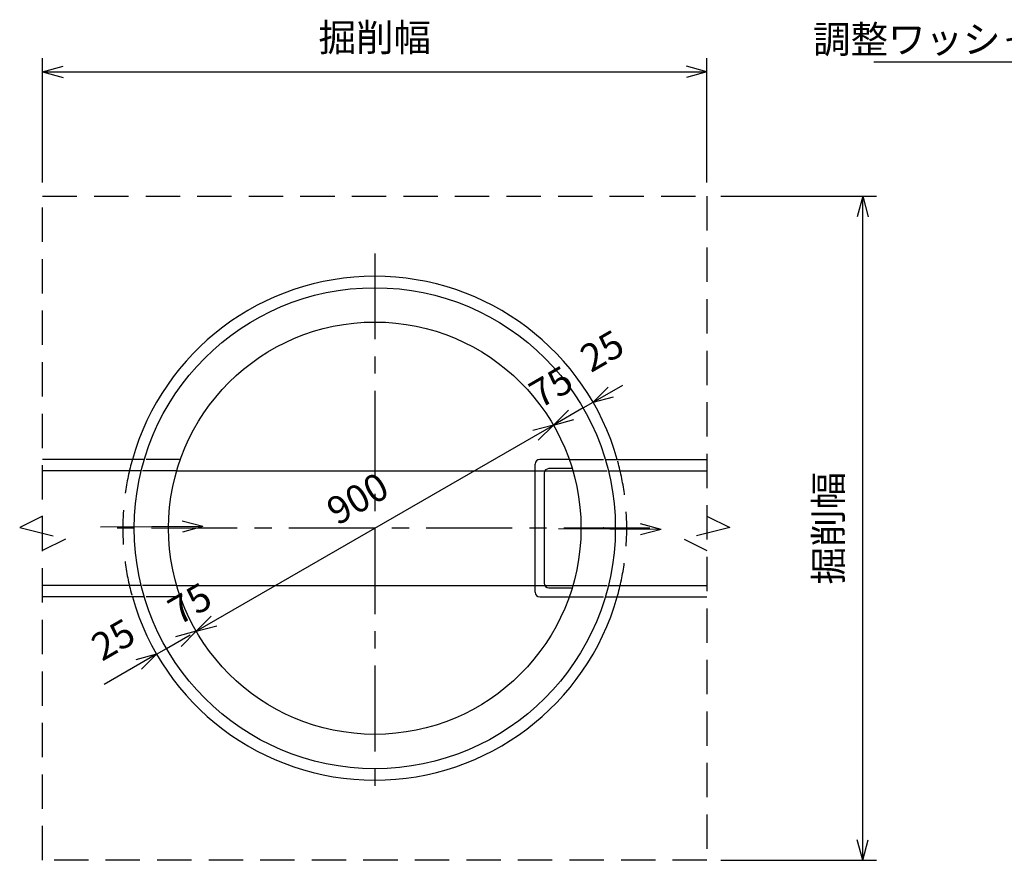
# Model space of a CAD drawing. Extents: x 2660 to 11515, y 611 to 8013.
# Drawn here: x 4885 to 7034, y 2908 to 4743 of the extents above; entities that cross this region are included whole.
import ezdxf
from ezdxf.enums import TextEntityAlignment as Align

# ---------------------------------------------------------------- set-up
doc = ezdxf.new("R2010")
doc.units = 0
doc.header["$LTSCALE"] = 150
doc.linetypes.add('CENTER', pattern=[2, 1.25, -0.25, 0.25, -0.25])
doc.linetypes.add('DASHED', pattern=[0.75, 0.5, -0.25])
for name, color, linetype in [('HASEN', 2, 'DASHED'), ('ITTEN', 1, 'CENTER'), ('JISSEN', 7, 'CONTINUOUS'), ('SUNPOU', 3, 'CONTINUOUS')]:
    doc.layers.add(name, color=color, linetype=linetype)
doc.styles.add('K', font='ROMANS', dxfattribs={"bigfont": 'EXTFONT'})

# ---------------------------------------------------------------- blocks, each defined once
blk = doc.blocks.new('ARROWANG')
at = {"layer": 'SUNPOU'}
for q in [(-1.5, 0.401924), (-1.5, -0.401924)]:
    blk.add_line((0, 0), q, dxfattribs=at)

msp = doc.modelspace()

# ---------------------------------------------------------------- linework, layer by layer
at = {"layer": 'HASEN'}
for p, q in [((4935.295751, 4358.112983), (6385.295751, 4358.112983)), ((4935.295751, 2908.112983), (4935.295751, 4358.112983)), ((6385.295751, 4358.112983), (6385.295751, 2908.112983)), ((5236.031683, 3783.112983), (5157.180456, 3783.112983)), ((6084.55982, 3783.112983), (6163.411046, 3783.112983)), ((5228.00534, 3758.112983), (5150.3938, 3758.112983)), ((6092.586163, 3758.112983), (6170.197703, 3758.112983)), ((4935.295751, 3659.436001), (4885.295751, 3634.436001)), ((6385.295751, 3659.436001), (6435.295751, 3634.436001)), ((4885.295751, 3634.436001), (4985.295751, 3609.436001)), ((6435.295751, 3634.436001), (6335.295751, 3609.436001)), ((4985.295751, 3609.436001), (4935.295751, 3584.436001)), ((6335.295751, 3609.436001), (6385.295751, 3584.436001)), ((5228.00534, 3508.112983), (5150.3938, 3508.112983)), ((6092.586163, 3508.112983), (6170.197703, 3508.112983)), ((5236.031683, 3483.112983), (5157.180456, 3483.112983)), ((6084.55982, 3483.112983), (6163.411046, 3483.112983)), ((6385.295751, 2908.112983), (4935.295751, 2908.112983))]:
    msp.add_line(p, q, dxfattribs=at)
for start, end in [(164.17338, 195.82662), (344.17338, 15.82662)]:
    msp.add_arc((5660.295751, 3633.112983), 550, start, end, dxfattribs=at)
at = {"layer": 'ITTEN'}
for p, q in [((5660.295751, 4233.112983), (5660.295751, 3033.112983)), ((6260.295751, 3633.112983), (5060.295751, 3633.112983))]:
    msp.add_line(p, q, dxfattribs=at)
at = {"layer": 'JISSEN'}
for p, q in [((5157.180456, 3783.112983), (4935.295751, 3783.112983)), ((6084.55982, 3783.112983), (6020.295751, 3783.112983)), ((6163.411046, 3783.112983), (6385.295751, 3783.112983)), ((6010.295751, 3493.112983), (6010.295751, 3773.112983)), ((6091.108936, 3763.112983), (6040.295751, 3763.112983)), ((5150.3938, 3758.112983), (4935.295751, 3758.112983)), ((5228.00534, 3758.112983), (6092.586163, 3758.112983)), ((6030.295751, 3753.112983), (6030.295751, 3513.112983)), ((6170.197703, 3758.112983), (6385.295751, 3758.112983)), ((5150.3938, 3508.112983), (4935.295751, 3508.112983)), ((5228.00534, 3508.112983), (6092.586163, 3508.112983)), ((6040.295751, 3503.112983), (6091.108936, 3503.112983)), ((6170.197703, 3508.112983), (6385.295751, 3508.112983)), ((5157.180456, 3483.112983), (4935.295751, 3483.112983)), ((6020.295751, 3483.112983), (6084.55982, 3483.112983)), ((6163.411046, 3483.112983), (6385.295751, 3483.112983))]:
    msp.add_line(p, q, dxfattribs=at)
for radius in [525, 450]:
    msp.add_circle((5660.295751, 3633.112983), radius, dxfattribs=at)
for centre, radius, start, end in [((5660.295751, 3633.112983), 550, 90, 164.17338), ((5660.295751, 3633.112983), 550, 15.82662, 90), ((6020.295751, 3773.112983), 10, 90, 180), ((6040.295751, 3753.112983), 10, 90, 180), ((6040.295751, 3513.112983), 10, 180, 270), ((5660.295751, 3633.112983), 550, 195.82662, 270), ((5660.295751, 3633.112983), 550, 270, 344.17338), ((6020.295751, 3493.112983), 10, 180, 270)]:
    msp.add_arc(centre, radius, start, end, dxfattribs=at)
for p in [(5659.295751, 3633.112983), (6159.22673, 3633.62571)]:
    msp.add_point(p, dxfattribs=at)
at = {"layer": 'SUNPOU'}
for p, q in [((4935.295751, 4388.112983), (4935.295751, 4659.34078)), ((6385.295751, 4388.112983), (6385.295751, 4659.34078)), ((7599.036806, 4650.362571), (6749.476119, 4650.362571)), ((4935.295751, 4629.34078), (6385.295751, 4629.34078)), ((6415.295751, 4358.112983), (6755.179019, 4358.112983)), ((6725.179019, 2908.112983), (6725.179019, 4358.112983)), ((6136.609724, 3908.112983), (6201.561629, 3945.612983)), ((6114.959088, 3895.612983), (6050.007183, 3858.112983)), ((6114.959088, 3895.612983), (6136.609724, 3908.112983)), ((5270.58432, 3408.112983), (6050.007183, 3858.112983)), ((6065.007183, 3832.132221), (6065.007183, 3832.132221)), ((5285.330325, 3636.87603), (5061.629434, 3635.33785)), ((6285.192283, 3630.375389), (6061.491392, 3631.913569)), ((5205.632414, 3370.612983), (5257.593939, 3400.612983)), ((5183.981779, 3358.112983), (5069.666426, 3292.112983)), ((5183.981779, 3358.112983), (5205.632414, 3370.612983)), ((5198.981779, 3332.132221), (5198.981779, 3332.132221)), ((5220.632414, 3344.632221), (5220.632414, 3344.632221)), ((6415.295751, 2908.112983), (6755.179019, 2908.112983))]:
    msp.add_line(p, q, dxfattribs=at)

# ---------------------------------------------------------------- block references
at = {"layer": 'SUNPOU', "yscale": 30, "zscale": 30}
for p, xscale, rotation in [((4935.295751, 4629.34078), 30, 180), ((6725.179019, 4358.112983), 30, 90), ((6136.609724, 3908.112983), 30, 210), ((6050.007183, 3858.112983), 30, 210), ((6050.007183, 3858.112983), 30, 30), ((5285.330325, 3636.87603), -30, 180.393963), ((6285.192283, 3630.375389), 30, 359.606037), ((5270.58432, 3408.112983), 30, 210), ((5270.58432, 3408.112983), 30, 30), ((5183.981779, 3358.112983), 30, 30), ((6725.179019, 2908.112983), 30, 270)]:
    msp.add_blockref('ARROWANG', p, dxfattribs=dict(at, xscale=xscale, rotation=rotation))
at = {"layer": 'SUNPOU', "xscale": 30, "yscale": 30, "zscale": 30}
msp.add_blockref('ARROWANG', (6385.295751, 4629.34078), dxfattribs=at)

# ---------------------------------------------------------------- texts
at = {"layer": 'SUNPOU', "style": 'K'}
msp.add_text('掘削幅', height=60, dxfattribs=at).set_placement((5660.295766, 4674.34078), align=Align.CENTER)
msp.add_text('調整ワッシャー（ＭＷＢ）', height=60, dxfattribs=at).set_placement((7599.036806, 4670.362571), align=Align.RIGHT)
msp.add_text('25', height=60, rotation=30, dxfattribs=at).set_placement((6160.256917, 4013.521363), align=Align.MIDDLE)
for s, rotation, p in [('75', 30, (6059.983136, 3915.834126)), ('900', 30, (5637.795751, 3672.084126)), ('掘削幅', 90, (6680.179019, 3633.112983)), ('75', 30, (5271.584116, 3442.587468)), ('25', 30, (5104.324103, 3364.084126))]:
    msp.add_text(s, height=60, rotation=rotation, dxfattribs=at).set_placement(p, align=Align.CENTER)

doc.saveas('drawing.dxf')
